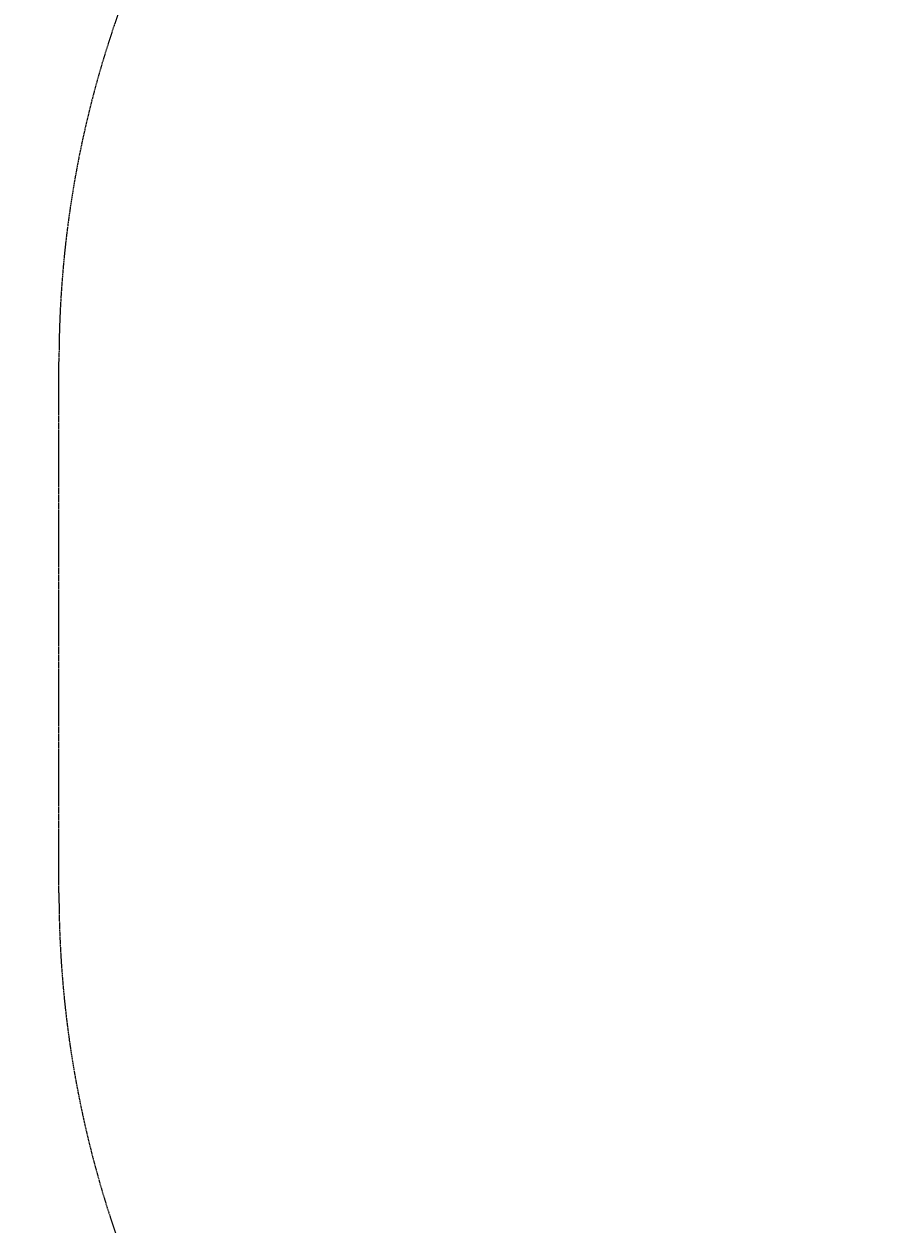
# Model space of a CAD drawing. Units: millimetres. Extents: x 494 to 5621, y -953 to 4752.
# Drawn here: x 494 to 1746, y 1317 to 3035 of the extents above; entities that cross this region are included whole.
import ezdxf

# ---------------------------------------------------------------- set-up
doc = ezdxf.new("R2010")
doc.units = ezdxf.units.MM
doc.linetypes.add('DASHEDX2', pattern=[1.5, 1, -0.5])
doc.layers.add('BEMASSUNG-SH', color=7, linetype='Continuous', lineweight=9)
doc.layers.add('Fallbereich', color=5, linetype='DASHEDX2', lineweight=9)
doc.styles.add('ARIAL', font='arial.ttf')
doc.dimstyles.new('SH', dxfattribs={"dimtxt": 3, "dimasz": 0.18, "dimexe": 1, "dimexo": 2, "dimgap": 0.09, "dimtad": 1, "dimlfac": 0.001, "dimzin": 0, "dimtxsty": 'ARIAL', "dimtsz": 1, "dimcen": 0.09, "dimdle": 1, "dimadec": 0, "dimazin": 0, "dimtfac": 1, "dimtdec": 4, "dimtofl": 0, "dimtmove": 0, "dimatfit": 3, "dimfxl": 5, "dimfxlon": 1, "dimtolj": 1, "dimtzin": 0, "dimarcsym": 0})

# ---------------------------------------------------------------- blocks, each defined once
blk = doc.blocks.new('*D990')
at = {"layer": 'BEMASSUNG-SH', "color": 0, "lineweight": -2}
for p, q in [((593.9, 4608.7), (493.9, 4508.7)), ((543.9, 4308.7), (543.9, 4608.7)), ((4915.9, 4508.7), (5015.9, 4608.7)), ((4965.9, 4308.7), (4965.9, 4608.7)), ((493.9, 4558.7), (5015.9, 4558.7))]:
    blk.add_line(p, q, dxfattribs=at)
at = {"layer": 'Defpoints', "color": 0}
for p in [(4965.9, 4558.7), (543.9, 2551.1), (4965.9, 2551.1)]:
    blk.add_point(p, dxfattribs=at)
at = {"layer": 'BEMASSUNG-SH', "color": 0, "insert": (2754.9, 4653.3), "char_height": 150, "attachment_point": 5, "style": 'ARIAL'}
blk.add_mtext('\\A1;4,42', dxfattribs=at)

msp = doc.modelspace()

# ---------------------------------------------------------------- linework, layer by layer
at = {"layer": 'Fallbereich'}
msp.add_lwpolyline([(1651.336, 343.379, -0.33861994), (543.904, 1791.095), (543.904, 2551.094, -0.41421322), (2043.902, 4051.092), (3465.899, 4051.092, -0.41421322), (4965.897, 2551.094), (4965.897, 1410.096, -0.41421431), (3465.899, -89.902), (2705.901, -89.902, -0.19742293)], format="xyb", close=True, dxfattribs=at)

# ---------------------------------------------------------------- dimensions: what is measured, and where the dimension line sits
at = {"layer": 'BEMASSUNG-SH'}
dim = msp.add_linear_dim(base=(4965.897, 4558.722), p1=(543.904, 2551.094), p2=(4965.897, 2551.094), dimstyle='SH', override={"dimscale": 0}, dxfattribs=at)
dim.commit()
dim.dimension.update_dxf_attribs({"geometry": '*D990', "text_midpoint": (2754.901, 4653.297)})

doc.saveas('drawing.dxf')
